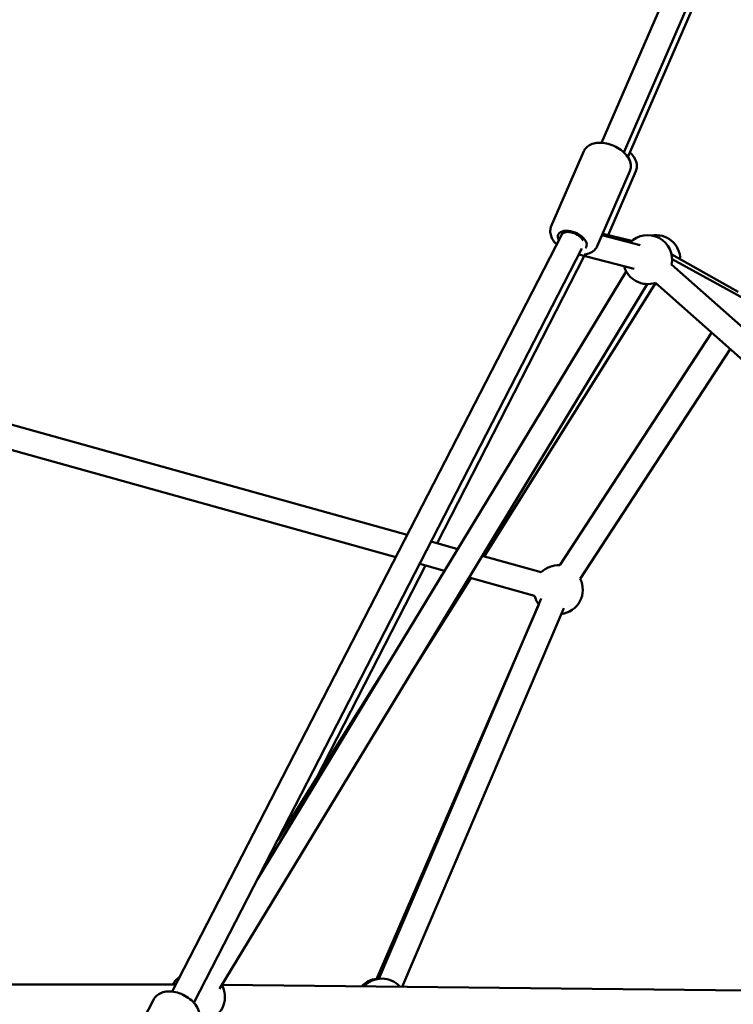
# Model space of a CAD drawing. Units: millimetres. Extents: x -11882 to 59552, y 53751 to 81087.
# Drawn here: x 32796 to 33379, y 57077 to 57881 of the extents above; entities that cross this region are included whole.
import ezdxf

# ---------------------------------------------------------------- set-up
doc = ezdxf.new("R2010")
doc.units = ezdxf.units.MM
doc.layers.add('MD_Visible', color=7, linetype='Continuous', lineweight=50)
doc.styles.get("Standard").update_dxf_attribs({"font": 'arial.ttf'})
doc.dimstyles.new('asd', dxfattribs={"dimtxt": 300, "dimasz": 100, "dimexe": 1.25, "dimexo": 0.625, "dimgap": 80, "dimtad": 1, "dimdec": 0, "dimlfac": 0.1, "dimrnd": 5, "dimtxsty": 'Standard', "dimcen": 0, "dimadec": 0, "dimazin": 0, "dimtfac": 1, "dimtdec": 0, "dimtmove": 2, "dimatfit": 3, "dimfxl": 1, "dimarcsym": 0})

# ---------------------------------------------------------------- blocks, each defined once
blk = doc.blocks.new('CustomObjectsInViewport4_0')
at = {"layer": 'MD_Visible', "extrusion": (0, 1, 0)}
for p, q in [((4401.08, 15870.44), (4816.1, 16825.01)), ((4419.42, 15862.47), (4831.77, 16810.9)), ((4422.68, 15858.61), (4549.89, 16152.29)), ((4360.02, 15802.34), (4386.61, 15863.51)), ((4397.62, 15785.99), (4424.21, 15847.16)), ((4406.56, 15794.99), (4429.17, 15847.19)), ((4050.15, 15176.96), (4368.33, 15795.09)), ((4368.27, 15794.99), (4369.7, 15798.27)), ((4401.47, 15794.86), (4432.8, 15786.86)), ((4402.02, 15796.12), (4425.8, 15790.2)), ((4067.93, 15167.8), (4385.12, 15784.01)), ((3417.43, 15779.98), (4242.22, 15550.1)), ((4266.63, 15543.29), (4387.03, 15777.9)), ((4382.56, 15779.04), (4427.85, 15767.48)), ((4458.63, 15779.06), (4512.8, 15748.54)), ((4458.8, 15775.39), (4924.27, 15518.68)), ((5111.38, 15191.73), (4458.38, 15771)), ((3417.09, 15759.32), (4232.87, 15531.94)), ((4421.27, 15765.38), (4119.93, 15268.82)), ((4438.36, 15755.01), (4088.94, 15179.2)), ((4305.25, 15532.53), (4445.29, 15755.88)), ((5098.11, 15176.77), (4445.11, 15756.04)), ((4366.89, 15525.24), (4491.06, 15715.27)), ((4383.63, 15514.3), (4506.19, 15701.86)), ((4261.89, 15544.61), (4283.62, 15538.56)), ((4252.54, 15526.46), (4272.84, 15520.8)), ((4303.63, 15532.98), (4351.78, 15519.56)), ((4168.47, 15352), (4257.31, 15525.13)), ((4245.91, 15437.88), (4294.17, 15514.85)), ((4292.85, 15515.22), (4346.41, 15500.29)), ((4349.73, 15493.35), (4217.24, 15187.11)), ((4219.14, 15187.44), (4351.81, 15498.01)), ((4238.1, 15180.9), (4370.2, 15490.15)), ((4136.49, 15300.99), (4228.89, 15448.38)), ((4053.13, 15182.76), (3708.06, 15182.76)), ((4519.29, 15177.74), (4090.97, 15182.56)), ((4034.94, 15170.36), (4005.87, 15113.88))]:
    blk.add_line(p, q, dxfattribs=at)
at = {"layer": 'MD_Visible', "extrusion": (1.22465e-16, 0, -1)}
for centre, start, end in [((-4438.8, 15775), 44.32528, 191.57587), ((-4445.47, 15775), 80.39857, 179.40245), ((-4438.8, 15775), 251.57587, 344.32528), ((-4445.47, 15775), 267.74372, 272.08579), ((-4365.78, 15505.27), 45.57278, 93.16267), ((-4365.78, 15505.27), 153.1626, 263.13061), ((-4365.78, 15505.27), 323.13061, 345.57634), ((-4067.89, 15172.76), 30, 54.98619), ((-4221.53, 15167.58), 43.13001, 138.16017), ((-4073.33, 15172.76), 151.25147, 249.65227), ((-4219.68, 15167.58), 43.21096, 83.39545)]:
    blk.add_arc(centre, 20, start, end, dxfattribs=at)
at = {"layer": 'MD_Visible', "extrusion": (1.22465e-16, -6.16298e-33, -1)}
blk.add_ellipse((4412, 15859.11), major_axis=(-11.47, 4.97), ratio=0.568012, start_param=2.498092, end_param=2.78023, dxfattribs=at)
at = {"layer": 'MD_Visible', "extrusion": (1.22465e-16, 1.2326e-32, -1)}
blk.add_ellipse((4377.17, 15790.39), major_axis=(-11.46, 4.98), ratio=0.567315, start_param=-0.601481, end_param=3.339241, dxfattribs=at)
at = {"layer": 'MD_Visible'}
for start_param, end_param in [(2.985659, 3.122193), (0.671669, 2.985659), (0.662811, 0.671669)]:
    blk.add_ellipse((4377.31, 15790.7), major_axis=(9.04, -4.29), ratio=0.594521, start_param=start_param, end_param=end_param, dxfattribs=at)
for points, knots in [([(4386.61, 15863.51), (4387.14, 15864.71), (4387.91, 15865.81), (4389.83, 15867.71), (4391.01, 15868.48), (4393.82, 15869.76), (4395.5, 15870.18), (4399.24, 15870.59), (4401.33, 15870.51), (4405.55, 15869.85), (4407.68, 15869.27), (4411.76, 15867.68), (4413.72, 15866.68), (4417.34, 15864.33), (4418.99, 15862.98), (4421.84, 15859.97), (4423.03, 15858.3), (4424.62, 15854.79), (4425.08, 15852.97), (4425.03, 15849.75), (4424.75, 15848.4), (4424.21, 15847.16)], [5.374843, 5.374843, 5.374843, 5.374843, 5.599071, 5.599071, 5.846308, 5.846308, 6.155125, 6.155125, 6.514693, 6.514693, 6.876193, 6.876193, 7.232692, 7.232692, 7.591551, 7.591551, 7.955456, 7.955456, 8.285467, 8.285467, 8.516436, 8.516436, 8.516436, 8.516436]), ([(4429.17, 15847.19), (4429.69, 15848.39), (4429.97, 15849.7), (4430.04, 15852.41), (4429.8, 15853.8), (4428.81, 15856.74), (4427.97, 15858.24), (4426.18, 15860.65), (4425.31, 15861.6), (4424.36, 15862.5)], [4.069425, 4.069425, 4.069425, 4.069425, 4.293883, 4.293883, 4.541319, 4.541319, 4.850185, 4.850185, 5.074788, 5.074788, 5.074788, 5.074788]), ([(4360.02, 15802.34), (4359.49, 15801.13), (4359.22, 15799.82), (4359.14, 15797.11), (4359.38, 15795.73), (4360.36, 15792.79), (4361.2, 15791.29), (4362.88, 15789.03), (4363.6, 15788.21), (4364.38, 15787.44)], [0.9083421, 0.9083421, 0.9083421, 0.9083421, 1.1325703, 1.1325703, 1.3798074, 1.3798074, 1.6886242, 1.6886242, 1.8795796, 1.8795796, 1.8795796, 1.8795796]), ([(4386.98, 15779.12), (4388.21, 15779.26), (4389.42, 15779.51), (4392.31, 15780.48), (4393.96, 15781.39), (4396.28, 15783.62), (4397.08, 15784.74), (4397.62, 15785.99)], [3.268064, 3.268064, 3.268064, 3.268064, 3.4889545, 3.4889545, 3.8189657, 3.8189657, 4.0499348, 4.0499348, 4.0499348, 4.0499348]), ([(4034.94, 15170.36), (4035.59, 15171.62), (4036.49, 15172.75), (4038.69, 15174.67), (4040, 15175.43), (4043.05, 15176.61), (4044.82, 15176.96), (4048.67, 15177.17), (4050.76, 15176.97), (4054.96, 15176.05), (4057.06, 15175.32), (4061.05, 15173.42), (4062.93, 15172.25), (4066.35, 15169.55), (4067.87, 15168.01), (4070.38, 15164.67), (4071.37, 15162.85), (4072.53, 15159.17), (4072.77, 15157.31), (4072.41, 15154.12), (4072.02, 15152.8), (4071.4, 15151.59)], [5.411598, 5.411598, 5.411598, 5.411598, 5.652556, 5.652556, 5.913711, 5.913711, 6.225181, 6.225181, 6.576946, 6.576946, 6.934401, 6.934401, 7.289571, 7.289571, 7.646264, 7.646264, 8.002091, 8.002091, 8.322671, 8.322671, 8.553191, 8.553191, 8.553191, 8.553191])]:
    blk.add_open_spline(points, degree=3, knots=knots, dxfattribs=at)
blk = doc.blocks.new('*D36')
at = {"color": 0, "lineweight": -2, "transparency": 16777216}
for p, q in [((28294.71, 55082.04), (28294.71, 61508.79)), ((28394.71, 61507.54), (40318.73, 61507.54)), ((40418.73, 55082.04), (40418.73, 61508.79))]:
    blk.add_line(p, q, dxfattribs=at)
at = {"color": 0, "transparency": 16777216}
for points in [[(28394.71, 61524.21), (28394.71, 61490.87), (28294.71, 61507.54)], [(40318.73, 61524.21), (40318.73, 61490.87), (40418.73, 61507.54)]]:
    blk.add_solid(points, dxfattribs=at)
at = {"layer": 'Defpoints', "color": 0, "transparency": 16777216}
for p in [(40418.73, 61507.54), (28294.71, 55081.42), (40418.73, 55081.42)]:
    blk.add_point(p, dxfattribs=at)
at = {"color": 0, "transparency": 16777216, "insert": (34356.72, 61740.71), "char_height": 300, "attachment_point": 5}
blk.add_mtext('1210', dxfattribs=at)
blk = doc.blocks.new('*D39')
at = {"color": 0, "lineweight": -2, "transparency": 16777216}
for p, q in [((34356.1, 61106.76), (25942.51, 61106.76)), ((25943.76, 54881.44), (25943.76, 61006.76)), ((27252.87, 54781.44), (25942.51, 54781.44))]:
    blk.add_line(p, q, dxfattribs=at)
at = {"color": 0, "transparency": 16777216}
for points in [[(25927.09, 61006.76), (25960.42, 61006.76), (25943.76, 61106.76)], [(25927.09, 54881.44), (25960.42, 54881.44), (25943.76, 54781.44)]]:
    blk.add_solid(points, dxfattribs=at)
at = {"layer": 'Defpoints', "color": 0, "transparency": 16777216}
for p in [(25943.76, 61106.76), (34356.72, 61106.76), (27253.5, 54781.44)]:
    blk.add_point(p, dxfattribs=at)
at = {"color": 0, "transparency": 16777216, "insert": (25710.48, 57944.1), "char_height": 300, "attachment_point": 5, "rotation": 90}
blk.add_mtext('635', dxfattribs=at)

msp = doc.modelspace()

# ---------------------------------------------------------------- block references
at = {"layer": 'MD_Visible'}
msp.add_blockref('CustomObjectsInViewport4_0', (28870.51, 41909.93), dxfattribs=at)

# ---------------------------------------------------------------- dimensions: what is measured, and where the dimension line sits
dim = msp.add_linear_dim(base=(40418.73, 61507.54), p1=(28294.71, 55081.42), p2=(40418.73, 55081.42), dimstyle='asd')
dim.commit()
dim.dimension.update_dxf_attribs({"geometry": '*D36', "text_midpoint": (34356.72, 61740.71)})
dim = msp.add_linear_dim(base=(25943.76, 61106.76), p1=(27253.5, 54781.44), p2=(34356.72, 61106.76), angle=90, dimstyle='asd')
dim.commit()
dim.dimension.update_dxf_attribs({"geometry": '*D39', "text_midpoint": (25710.48, 57944.1)})

doc.saveas('drawing.dxf')
